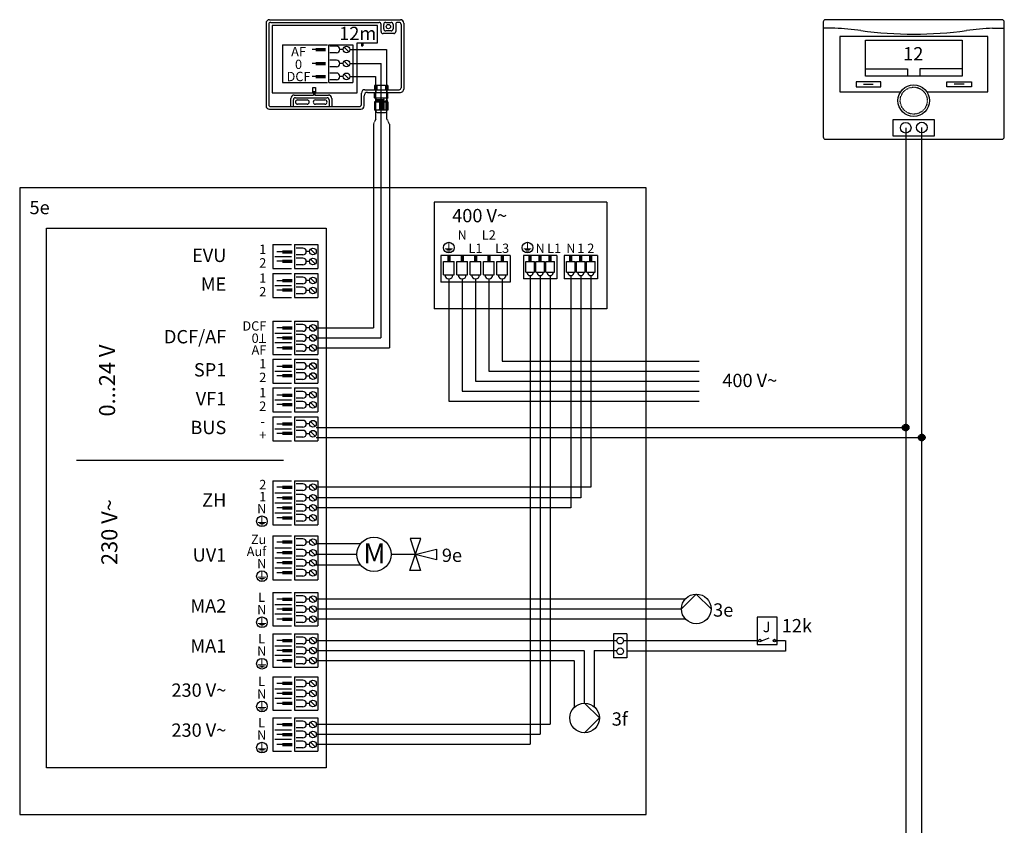
# Model space of a CAD drawing. Units: millimetres. Extents: x -152 to 10382, y -91 to 17004.
# Drawn here: x 742 to 1480, y 3553 to 4157 of the extents above; entities that cross this region are included whole.
import ezdxf
from ezdxf.enums import TextEntityAlignment as Align

# ---------------------------------------------------------------- set-up
doc = ezdxf.new("R2010")
doc.units = ezdxf.units.MM
doc.linetypes.add('DASHED', pattern=[0.75, 0.5, -0.25])
doc.linetypes.add('DASHED2', pattern=[0.375, 0.25, -0.125])
for name, color, linetype in [('VG_0_General', 7, 'Continuous'), ('VG_0_TEXT', 7, 'Continuous'), ('VG_H_TEXT', 7, 'Continuous'), ('VG_HEAT', 7, 'Continuous'), ('VG_MCT_LINE 230V 400V', 241, 'Continuous'), ('VG_MCT_LINE_eBUS', 8, 'DASHED'), ('VG_MCT_LINE_ELV', 7, 'DASHED'), ('VG_MCT_TEXT', 7, 'Continuous')]:
    doc.layers.add(name, color=color, linetype=linetype)
doc.styles.add('CP_ATTR', font='ROMANS.SHX')
doc.styles.get("Standard").update_dxf_attribs({"font": 'arial.ttf'})

msp = doc.modelspace()

# ---------------------------------------------------------------- hatches: boundary and pattern name
at = {"layer": 'VG_0_General'}
for points in [[(963.68, 4133.43), (971.18, 4133.43), (971.18, 4135.93), (963.68, 4135.93)], [(963.68, 4122.93), (971.18, 4122.93), (971.18, 4125.43), (963.68, 4125.43)], [(963.68, 4113.25), (971.18, 4113.25), (971.18, 4115.75), (963.68, 4115.75)], [(938.68, 3981.67), (946.18, 3981.67), (946.18, 3984.17), (938.68, 3984.17)], [(938.7, 3974.68), (946.2, 3974.68), (946.2, 3977.18), (938.7, 3977.18)], [(1062.37, 3980.16), (1062.37, 3975.66), (1064.87, 3975.66), (1064.87, 3980.16)], [(1072.37, 3980.16), (1072.37, 3975.66), (1074.87, 3975.66), (1074.87, 3980.16)], [(1082.37, 3980.16), (1082.37, 3975.66), (1084.87, 3975.66), (1084.87, 3980.16)], [(1092.37, 3980.16), (1092.37, 3975.66), (1094.87, 3975.66), (1094.87, 3980.16)], [(1102.37, 3980.16), (1102.37, 3975.66), (1104.87, 3975.66), (1104.87, 3980.16)], [(1123.37, 3980.16), (1123.37, 3975.66), (1125.87, 3975.66), (1125.87, 3980.16)], [(1130.87, 3980.16), (1130.87, 3975.66), (1133.37, 3975.66), (1133.37, 3980.16)], [(1138.37, 3980.16), (1138.37, 3975.66), (1140.87, 3975.66), (1140.87, 3980.16)], [(1153.87, 3980.16), (1153.87, 3975.66), (1156.37, 3975.66), (1156.37, 3980.16)], [(1161.37, 3980.16), (1161.37, 3975.66), (1163.87, 3975.66), (1163.87, 3980.16)], [(1168.87, 3980.16), (1168.87, 3975.66), (1171.37, 3975.66), (1171.37, 3980.16)], [(938.68, 3960.05), (946.18, 3960.05), (946.18, 3962.55), (938.68, 3962.55)], [(938.7, 3953.05), (946.2, 3953.05), (946.2, 3955.55), (938.7, 3955.55)], [(938.68, 3924.62), (946.18, 3924.62), (946.18, 3927.12), (938.68, 3927.12)], [(938.68, 3917.12), (946.18, 3917.12), (946.18, 3919.62), (938.68, 3919.62)], [(938.7, 3909.63), (946.2, 3909.63), (946.2, 3912.13), (938.7, 3912.13)], [(938.68, 3895.78), (946.18, 3895.78), (946.18, 3898.28), (938.68, 3898.28)], [(938.7, 3888.79), (946.2, 3888.79), (946.2, 3891.29), (938.7, 3891.29)], [(938.68, 3874.15), (946.18, 3874.15), (946.18, 3876.65), (938.68, 3876.65)], [(938.7, 3867.16), (946.2, 3867.16), (946.2, 3869.66), (938.7, 3869.66)], [(938.68, 3852.53), (946.18, 3852.53), (946.18, 3855.03), (938.68, 3855.03)], [(938.7, 3845.53), (946.2, 3845.53), (946.2, 3848.03), (938.7, 3848.03)], [(938.7, 3805.13), (946.2, 3805.13), (946.2, 3807.63), (938.7, 3807.63)], [(938.7, 3797.13), (946.2, 3797.13), (946.2, 3799.63), (938.7, 3799.63)], [(938.7, 3789.63), (946.2, 3789.63), (946.2, 3792.13), (938.7, 3792.13)], [(938.7, 3782.14), (946.2, 3782.14), (946.2, 3784.64), (938.7, 3784.64)], [(938.7, 3763.95), (946.2, 3763.95), (946.2, 3766.45), (938.7, 3766.45)], [(938.7, 3755.95), (946.2, 3755.95), (946.2, 3758.45), (938.7, 3758.45)], [(938.7, 3748.45), (946.2, 3748.45), (946.2, 3750.95), (938.7, 3750.95)], [(938.7, 3740.95), (946.2, 3740.95), (946.2, 3743.45), (938.7, 3743.45)], [(938.68, 3721.12), (946.18, 3721.12), (946.18, 3723.62), (938.68, 3723.62)], [(938.68, 3713.62), (946.18, 3713.62), (946.18, 3716.12), (938.68, 3716.12)], [(938.7, 3706.13), (946.2, 3706.13), (946.2, 3708.63), (938.7, 3708.63)], [(938.68, 3690.04), (946.18, 3690.04), (946.18, 3692.54), (938.68, 3692.54)], [(938.68, 3682.54), (946.18, 3682.54), (946.18, 3685.04), (938.68, 3685.04)], [(938.7, 3675.05), (946.2, 3675.05), (946.2, 3677.55), (938.7, 3677.55)], [(938.68, 3657.9), (946.18, 3657.9), (946.18, 3660.4), (938.68, 3660.4)], [(938.68, 3650.4), (946.18, 3650.4), (946.18, 3652.9), (938.68, 3652.9)], [(938.7, 3642.91), (946.2, 3642.91), (946.2, 3645.41), (938.7, 3645.41)], [(938.68, 3627.06), (946.18, 3627.06), (946.18, 3629.56), (938.68, 3629.56)], [(938.68, 3619.56), (946.18, 3619.56), (946.18, 3622.06), (938.68, 3622.06)], [(938.7, 3612.07), (946.2, 3612.07), (946.2, 3614.57), (938.7, 3614.57)]]:
    msp.add_hatch(color=256, dxfattribs=at).paths.add_polyline_path(points)
at = {"layer": 'VG_MCT_LINE_eBUS'}
for points in [[(1403.83, 3851.15, 1), (1408.79, 3851.15, 1)], [(1415.89, 3843.65, 1), (1420.84, 3843.65, 1)]]:
    msp.add_hatch(color=256, dxfattribs=at).paths.add_polyline_path(points)

# ---------------------------------------------------------------- linework, layer by layer
at = {"layer": 'VG_0_General'}
for p, q in [((926.48, 4154.66), (926.48, 4092.48)), ((928.48, 4153.66), (928.48, 4093.48)), ((928.98, 4157.16), (1027.24, 4157.16)), ((929.98, 4155.16), (1011.28, 4155.16)), ((931.21, 4152.79), (931.21, 4102.21)), ((1010.15, 4152.79), (931.21, 4152.79)), ((1010.15, 4139.79), (1010.15, 4152.79)), ((1012.78, 4148.26), (1012.78, 4153.66)), ((1014.78, 4150.26), (1014.78, 4153.66)), ((1016.28, 4155.16), (1020.28, 4155.16)), ((1021.78, 4153.66), (1021.78, 4150.26)), ((1023.78, 4153.66), (1023.78, 4148.26)), ((1025.28, 4155.16), (1025.28, 4155.16)), ((1026.24, 4155.16), (1025.28, 4155.16)), ((1027.74, 4153.66), (1027.74, 4106.16)), ((1029.74, 4154.66), (1029.74, 4105.16)), ((1344.42, 4155.49), (1344.42, 4069.2)), ((1478.61, 4157.17), (1346.11, 4157.17)), ((1480.3, 4069.2), (1480.3, 4155.49)), ((1022.28, 4146.76), (1014.28, 4146.76)), ((1020.28, 4148.76), (1016.28, 4148.76)), ((1353.19, 4150.86), (1344.42, 4150.86)), ((1356.9, 4144.52), (1356.9, 4102.92)), ((1467.82, 4144.52), (1356.9, 4144.52)), ((1467.82, 4102.92), (1467.82, 4144.52)), ((1471.53, 4150.86), (1480.3, 4150.86)), ((938.75, 4138.39), (972.7, 4138.39)), ((938.75, 4138.39), (938.75, 4110.02)), ((973.7, 4110.02), (973.7, 4138.39)), ((973.7, 4138.39), (991.7, 4138.39)), ((979.28, 4137.29), (974.28, 4137.29)), ((979.28, 4137.29), (974.28, 4137.29)), ((985.02, 4136.56), (988.55, 4133.03)), ((991.7, 4138.39), (991.7, 4110.02)), ((994.84, 4102.21), (994.84, 4139.79)), ((994.84, 4139.79), (1010.15, 4139.79)), ((998.01, 4139.79), (998.01, 4137.48)), ((998.01, 4137.48), (999.01, 4137.48)), ((999.01, 4139.79), (999.01, 4137.48)), ((1376.09, 4141.74), (1448.63, 4141.74)), ((1376.09, 4114.73), (1376.09, 4141.74)), ((1448.63, 4141.74), (1448.63, 4114.73)), ((963.64, 4134.79), (961.14, 4134.79)), ((979.28, 4132.29), (974.28, 4132.29)), ((984.28, 4134.79), (981.78, 4134.79)), ((963.64, 4124.29), (961.14, 4124.29)), ((979.28, 4126.79), (974.28, 4126.79)), ((979.28, 4121.79), (974.28, 4121.79)), ((984.28, 4124.29), (981.78, 4124.29)), ((985.02, 4126.06), (988.55, 4122.52)), ((963.64, 4114.62), (961.14, 4114.62)), ((979.28, 4117.12), (974.28, 4117.12)), ((984.28, 4114.62), (981.78, 4114.62)), ((985.02, 4116.38), (988.55, 4112.85)), ((1376.09, 4120.28), (1407.74, 4120.28)), ((1448.63, 4114.73), (1376.09, 4114.73)), ((1407.74, 4120.28), (1407.74, 4114.73)), ((1416.98, 4120.28), (1416.98, 4114.73)), ((1448.63, 4120.28), (1416.98, 4120.28)), ((938.75, 4110.02), (972.7, 4110.02)), ((973.7, 4110.02), (991.7, 4110.02)), ((979.28, 4112.12), (974.28, 4112.12)), ((1009.52, 4107.81), (1007.82, 4107.81)), ((1007.82, 4107.81), (1007.82, 4104.66)), ((1009.71, 4107.62), (1009.52, 4107.81)), ((1009.71, 4107.62), (1009.91, 4107.81)), ((1009.71, 4107.62), (1009.71, 4104.66)), ((1015.86, 4107.81), (1009.91, 4107.81)), ((1016.05, 4107.62), (1015.86, 4107.81)), ((1016.05, 4107.62), (1016.25, 4107.81)), ((1016.05, 4107.62), (1016.05, 4104.66)), ((1017.95, 4107.81), (1016.25, 4107.81)), ((1017.95, 4107.81), (1017.95, 4104.66)), ((1369.08, 4110.55), (1369.08, 4106.85)), ((1387.57, 4110.55), (1369.08, 4110.55)), ((1369.08, 4106.85), (1387.57, 4106.85)), ((1374.63, 4108.7), (1382.02, 4108.7)), ((1387.57, 4106.85), (1387.57, 4110.55)), ((1437.15, 4110.55), (1455.63, 4110.55)), ((1437.15, 4106.85), (1437.15, 4110.55)), ((1455.63, 4106.85), (1437.15, 4106.85)), ((1450.09, 4108.7), (1442.69, 4108.7)), ((1455.63, 4110.55), (1455.63, 4106.85)), ((931.21, 4102.21), (961.64, 4102.21)), ((947.54, 4100.64), (962.14, 4100.64)), ((961.64, 4102.21), (961.64, 4106.21)), ((961.64, 4106.21), (963.64, 4106.21)), ((963.14, 4102.95), (962.14, 4102.95)), ((962.14, 4102.95), (962.14, 4100.64)), ((963.14, 4102.95), (963.14, 4100.64)), ((963.14, 4100.64), (973.23, 4100.64)), ((963.64, 4106.21), (963.64, 4102.21)), ((963.64, 4102.21), (994.84, 4102.21)), ((998.03, 4093.48), (998.03, 4102.16)), ((1000.03, 4092.48), (1000.03, 4100.16)), ((1000.53, 4104.66), (1026.24, 4104.66)), ((1002.53, 4102.66), (1027.24, 4102.66)), ((1007.82, 4098.58), (1007.82, 4102.66)), ((1008.83, 4104.66), (1008.83, 4102.66)), ((1012.88, 4098.58), (1012.88, 4102.66)), ((1017.11, 4104.66), (1017.11, 4102.66)), ((1017.95, 4098.58), (1017.95, 4102.66)), ((1356.9, 4102.92), (1402.48, 4102.92)), ((1422.24, 4102.92), (1467.82, 4102.92)), ((929.98, 4091.98), (996.53, 4091.98)), ((945.04, 4091.98), (945.04, 4098.14)), ((947.04, 4091.98), (947.04, 4097.14)), ((948.54, 4098.64), (972.23, 4098.64)), ((950.16, 4096.93), (957.26, 4096.93)), ((957.26, 4093.68), (950.16, 4093.68)), ((963.51, 4096.93), (970.6, 4096.93)), ((970.6, 4093.68), (963.51, 4093.68)), ((973.73, 4097.14), (973.73, 4091.98)), ((975.73, 4098.14), (975.73, 4091.98)), ((1007.82, 4098.58), (1008.01, 4098.4)), ((1008.83, 4095.43), (1007.82, 4095.43)), ((1007.82, 4095.43), (1007.82, 4089.36)), ((1012.69, 4098.4), (1008.01, 4098.4)), ((1012.69, 4098.4), (1008.01, 4098.4)), ((1008.64, 4097.32), (1014.59, 4097.49)), ((1008.64, 4096.25), (1017.3, 4096.49)), ((1008.65, 4096.89), (1014.57, 4097.05)), ((1008.65, 4095.82), (1017.28, 4096.06)), ((1008.83, 4098.4), (1008.83, 4097.33)), ((1008.83, 4096.9), (1008.83, 4096.26)), ((1008.83, 4095.83), (1008.83, 4095.43)), ((1008.83, 4095.43), (1017.11, 4095.43)), ((1011.69, 4095.43), (1011.69, 4089.81)), ((1012.66, 4089.55), (1012.66, 4095.43)), ((1012.88, 4098.58), (1012.69, 4098.4)), ((1012.88, 4098.58), (1013.08, 4098.4)), ((1017.76, 4098.4), (1013.08, 4098.4)), ((1015.86, 4098.4), (1013.08, 4098.4)), ((1013.63, 4089.51), (1013.63, 4095.43)), ((1015.08, 4097.18), (1014.57, 4097.05)), ((1015.08, 4097.35), (1014.59, 4097.49)), ((1014.6, 4089.55), (1014.6, 4095.43)), ((1015.57, 4095.43), (1015.57, 4089.81)), ((1017.11, 4098.4), (1017.11, 4096.49)), ((1017.11, 4096.06), (1017.11, 4095.43)), ((1017.11, 4095.43), (1017.95, 4095.43)), ((1017.95, 4098.58), (1017.76, 4098.4)), ((1017.95, 4095.43), (1017.95, 4089.36)), ((928.98, 4089.98), (997.53, 4089.98)), ((1011.69, 4089.36), (1007.82, 4089.36)), ((1008.83, 4089.36), (1008.83, 4088.53)), ((1009.83, 4087.53), (1016.11, 4087.53)), ((1015.57, 4089.36), (1011.69, 4089.36)), ((1017.95, 4089.36), (1015.57, 4089.36)), ((1017.11, 4088.53), (1017.11, 4089.36)), ((1428.05, 4082.1), (1396.66, 4082.1)), ((1396.66, 4082.1), (1396.66, 4070.1)), ((1428.05, 4070.1), (1428.05, 4082.1)), ((1396.66, 4070.1), (1428.05, 4070.1)), ((1346.11, 4067.51), (1478.61, 4067.51)), ((1052.62, 4020.16), (1052.62, 3940.16)), ((1182.09, 4020.16), (1052.62, 4020.16)), ((1182.09, 4020.16), (1182.09, 3940.16)), ((761.7, 4000.7), (971.7, 4000.7)), ((761.7, 3595.87), (761.7, 4000.7)), ((971.7, 4000.7), (971.7, 3595.87)), ((931.7, 3988.44), (931.7, 3970.44)), ((931.7, 3988.44), (945.7, 3988.44)), ((938.7, 3982.94), (934.7, 3982.94)), ((947.95, 3988.44), (947.95, 3970.44)), ((947.95, 3988.44), (965.45, 3988.44)), ((954.2, 3985.68), (949.2, 3985.68)), ((959.2, 3983.18), (956.7, 3983.18)), ((959.93, 3984.95), (963.46, 3981.42)), ((965.45, 3988.44), (965.45, 3970.44)), ((933, 3979.43), (945.7, 3979.43)), ((938.7, 3975.94), (934.7, 3975.94)), ((954.2, 3980.68), (949.2, 3980.68)), ((954.2, 3978.18), (949.2, 3978.18)), ((959.2, 3975.68), (956.7, 3975.68)), ((959.93, 3977.45), (963.46, 3973.92)), ((1109.62, 3980.16), (1057.62, 3980.16)), ((1057.62, 3980.16), (1057.62, 3960.16)), ((1059.62, 3965.66), (1059.62, 3975.66)), ((1059.62, 3975.66), (1067.62, 3975.66)), ((1067.62, 3965.66), (1067.62, 3975.66)), ((1069.62, 3965.66), (1069.62, 3975.66)), ((1069.62, 3975.66), (1077.62, 3975.66)), ((1077.62, 3965.66), (1077.62, 3975.66)), ((1079.62, 3965.66), (1079.62, 3975.66)), ((1079.62, 3975.66), (1087.62, 3975.66)), ((1087.62, 3965.66), (1087.62, 3975.66)), ((1089.62, 3965.66), (1089.62, 3975.66)), ((1089.62, 3975.66), (1097.62, 3975.66)), ((1097.62, 3965.66), (1097.62, 3975.66)), ((1099.62, 3965.66), (1099.62, 3975.66)), ((1099.62, 3975.66), (1107.62, 3975.66)), ((1107.62, 3965.66), (1107.62, 3975.66)), ((1109.62, 3980.16), (1109.62, 3960.16)), ((1144.62, 3980.16), (1119.62, 3980.16)), ((1119.62, 3980.16), (1119.62, 3962.66)), ((1121.37, 3967.66), (1121.37, 3975.66)), ((1121.37, 3975.66), (1127.87, 3975.66)), ((1127.87, 3967.66), (1127.87, 3975.66)), ((1128.87, 3967.66), (1128.87, 3975.66)), ((1128.87, 3975.66), (1135.37, 3975.66)), ((1135.37, 3967.66), (1135.37, 3975.66)), ((1136.37, 3967.66), (1136.37, 3975.66)), ((1136.37, 3975.66), (1142.87, 3975.66)), ((1142.87, 3967.66), (1142.87, 3975.66)), ((1144.62, 3980.16), (1144.62, 3962.66)), ((1175.12, 3980.16), (1150.12, 3980.16)), ((1150.12, 3980.16), (1150.12, 3962.66)), ((1151.87, 3967.66), (1151.87, 3975.66)), ((1151.87, 3975.66), (1158.37, 3975.66)), ((1158.37, 3967.66), (1158.37, 3975.66)), ((1159.37, 3967.66), (1159.37, 3975.66)), ((1159.37, 3975.66), (1165.87, 3975.66)), ((1165.87, 3967.66), (1165.87, 3975.66)), ((1166.87, 3967.66), (1166.87, 3975.66)), ((1166.87, 3975.66), (1173.37, 3975.66)), ((1173.37, 3967.66), (1173.37, 3975.66)), ((1175.12, 3980.16), (1175.12, 3962.66)), ((931.7, 3970.44), (945.7, 3970.44)), ((931.7, 3966.81), (931.7, 3948.81)), ((931.7, 3966.81), (945.7, 3966.81)), ((947.95, 3970.44), (965.45, 3970.44)), ((947.95, 3966.81), (947.95, 3948.81)), ((947.95, 3966.81), (965.45, 3966.81)), ((954.2, 3973.18), (949.2, 3973.18)), ((965.45, 3966.81), (965.45, 3948.81)), ((1121.37, 3967.66), (1127.87, 3967.66)), ((1128.87, 3967.66), (1135.37, 3967.66)), ((1136.37, 3967.66), (1142.87, 3967.66)), ((1151.87, 3967.66), (1158.37, 3967.66)), ((1159.37, 3967.66), (1165.87, 3967.66)), ((1166.87, 3967.66), (1173.37, 3967.66)), ((938.7, 3961.31), (934.7, 3961.31)), ((954.2, 3964.05), (949.2, 3964.05)), ((954.2, 3959.05), (949.2, 3959.05)), ((959.2, 3961.55), (956.7, 3961.55)), ((959.93, 3963.32), (963.46, 3959.79)), ((1109.62, 3960.16), (1057.62, 3960.16)), ((1059.62, 3965.66), (1067.62, 3965.66)), ((1069.62, 3965.66), (1077.62, 3965.66)), ((1079.62, 3965.66), (1087.62, 3965.66)), ((1089.62, 3965.66), (1097.62, 3965.66)), ((1099.62, 3965.66), (1107.62, 3965.66)), ((1144.62, 3962.66), (1119.62, 3962.66)), ((1175.12, 3962.66), (1150.12, 3962.66)), ((933, 3957.8), (945.7, 3957.8)), ((938.7, 3954.31), (934.7, 3954.31)), ((954.2, 3956.55), (949.2, 3956.55)), ((954.2, 3951.55), (949.2, 3951.55)), ((959.2, 3954.05), (956.7, 3954.05)), ((959.93, 3955.82), (963.46, 3952.29)), ((931.7, 3948.81), (945.7, 3948.81)), ((947.95, 3948.81), (965.45, 3948.81)), ((1182.09, 3940.16), (1052.62, 3940.16)), ((931.7, 3930.89), (931.7, 3905.88)), ((931.7, 3930.89), (945.7, 3930.89)), ((947.95, 3930.89), (947.95, 3905.88)), ((947.95, 3930.89), (965.45, 3930.89)), ((965.45, 3930.89), (965.45, 3905.88)), ((938.7, 3925.89), (934.7, 3925.89)), ((954.2, 3928.39), (949.2, 3928.39)), ((954.2, 3923.39), (949.2, 3923.39)), ((959.2, 3925.89), (956.7, 3925.89)), ((959.93, 3927.66), (963.46, 3924.12)), ((933, 3921.89), (945.7, 3921.89)), ((933, 3914.88), (945.7, 3914.88)), ((938.7, 3918.38), (934.7, 3918.38)), ((954.2, 3920.89), (949.2, 3920.89)), ((954.2, 3915.89), (949.2, 3915.89)), ((959.2, 3918.39), (956.7, 3918.39)), ((959.93, 3920.16), (963.46, 3916.62)), ((938.7, 3910.89), (934.7, 3910.89)), ((954.2, 3913.39), (949.2, 3913.39)), ((954.2, 3908.39), (949.2, 3908.39)), ((959.2, 3910.89), (956.7, 3910.89)), ((959.93, 3912.66), (963.46, 3909.12)), ((931.7, 3905.88), (945.7, 3905.88)), ((931.7, 3902.55), (931.7, 3884.55)), ((931.7, 3902.55), (945.7, 3902.55)), ((947.95, 3905.88), (965.45, 3905.88)), ((947.95, 3902.55), (947.95, 3884.55)), ((947.95, 3902.55), (965.45, 3902.55)), ((965.45, 3902.55), (965.45, 3884.55)), ((933, 3893.54), (945.7, 3893.54)), ((938.7, 3897.05), (934.7, 3897.05)), ((954.2, 3899.79), (949.2, 3899.79)), ((954.2, 3894.79), (949.2, 3894.79)), ((959.2, 3897.29), (956.7, 3897.29)), ((959.93, 3899.06), (963.46, 3895.52)), ((938.7, 3890.05), (934.7, 3890.05)), ((954.2, 3892.29), (949.2, 3892.29)), ((954.2, 3887.29), (949.2, 3887.29)), ((959.2, 3889.79), (956.7, 3889.79)), ((959.93, 3891.56), (963.46, 3888.02)), ((931.7, 3884.55), (945.7, 3884.55)), ((931.7, 3880.92), (931.7, 3862.92)), ((931.7, 3880.92), (945.7, 3880.92)), ((947.95, 3884.55), (965.45, 3884.55)), ((947.95, 3880.92), (947.95, 3862.92)), ((947.95, 3880.92), (965.45, 3880.92)), ((954.2, 3878.16), (949.2, 3878.16)), ((965.45, 3880.92), (965.45, 3862.92)), ((933, 3871.91), (945.7, 3871.91)), ((938.7, 3875.42), (934.7, 3875.42)), ((954.2, 3873.16), (949.2, 3873.16)), ((954.2, 3870.66), (949.2, 3870.66)), ((959.2, 3875.66), (956.7, 3875.66)), ((959.93, 3877.43), (963.46, 3873.9)), ((931.7, 3862.92), (945.7, 3862.92)), ((938.7, 3868.42), (934.7, 3868.42)), ((947.95, 3862.92), (965.45, 3862.92)), ((954.2, 3865.66), (949.2, 3865.66)), ((959.2, 3868.16), (956.7, 3868.16)), ((959.93, 3869.93), (963.46, 3866.4)), ((931.7, 3859.29), (931.7, 3841.29)), ((931.7, 3859.29), (945.7, 3859.29)), ((947.95, 3859.29), (947.95, 3841.29)), ((947.95, 3859.29), (965.45, 3859.29)), ((954.2, 3856.54), (949.2, 3856.54)), ((959.93, 3855.8), (963.46, 3852.27)), ((965.45, 3859.29), (965.45, 3841.29)), ((933, 3850.29), (945.7, 3850.29)), ((938.7, 3853.79), (934.7, 3853.79)), ((954.2, 3851.54), (949.2, 3851.54)), ((954.2, 3849.04), (949.2, 3849.04)), ((959.2, 3854.04), (956.7, 3854.04)), ((959.93, 3848.3), (963.46, 3844.77)), ((931.7, 3841.29), (945.7, 3841.29)), ((938.7, 3846.79), (934.7, 3846.79)), ((947.95, 3841.29), (965.45, 3841.29)), ((954.2, 3844.04), (949.2, 3844.04)), ((959.2, 3846.54), (956.7, 3846.54)), ((784.28, 3826.6), (939.68, 3826.6)), ((931.7, 3811.14), (931.7, 3778.14)), ((931.7, 3811.14), (945.7, 3811.14)), ((938.7, 3806.39), (934.7, 3806.39)), ((947.95, 3811.14), (947.95, 3778.14)), ((947.95, 3811.14), (965.45, 3811.14)), ((954.2, 3808.89), (949.2, 3808.89)), ((954.2, 3803.89), (949.2, 3803.89)), ((959.2, 3806.39), (956.7, 3806.39)), ((959.93, 3808.16), (963.46, 3804.62)), ((965.45, 3811.14), (965.45, 3778.14)), ((933, 3802.14), (945.7, 3802.14)), ((938.7, 3798.39), (934.7, 3798.39)), ((954.2, 3800.89), (949.2, 3800.89)), ((959.2, 3798.39), (956.7, 3798.39)), ((959.93, 3800.16), (963.46, 3796.62)), ((933, 3794.64), (945.7, 3794.64)), ((938.7, 3790.89), (934.7, 3790.89)), ((954.2, 3795.89), (949.2, 3795.89)), ((954.2, 3793.39), (949.2, 3793.39)), ((959.2, 3790.89), (956.7, 3790.89)), ((959.93, 3792.66), (963.46, 3789.12)), ((933, 3787.14), (945.7, 3787.14)), ((938.7, 3783.39), (934.7, 3783.39)), ((954.2, 3788.39), (949.2, 3788.39)), ((954.2, 3785.89), (949.2, 3785.89)), ((959.2, 3783.39), (956.7, 3783.39)), ((959.93, 3785.16), (963.46, 3781.62)), ((931.7, 3778.14), (945.7, 3778.14)), ((947.95, 3778.14), (965.45, 3778.14)), ((954.2, 3780.89), (949.2, 3780.89)), ((931.7, 3769.95), (931.7, 3736.95)), ((931.7, 3769.95), (945.7, 3769.95)), ((947.95, 3769.95), (947.95, 3736.95)), ((947.95, 3769.95), (965.45, 3769.95)), ((954.2, 3767.7), (949.2, 3767.7)), ((959.93, 3766.97), (963.46, 3763.43)), ((965.45, 3769.95), (965.45, 3736.95)), ((1034.42, 3743.99), (1042.49, 3767.97)), ((1034.49, 3767.99), (1042.42, 3743.97)), ((1042.49, 3767.97), (1034.49, 3767.99)), ((933, 3760.95), (945.7, 3760.95)), ((938.7, 3765.2), (934.7, 3765.2)), ((954.2, 3762.7), (949.2, 3762.7)), ((954.2, 3759.7), (949.2, 3759.7)), ((959.2, 3765.2), (956.7, 3765.2)), ((1038.46, 3755.98), (1054.47, 3759.93)), ((1054.47, 3759.93), (1054.45, 3751.93)), ((933, 3753.45), (945.7, 3753.45)), ((938.7, 3757.2), (934.7, 3757.2)), ((954.2, 3754.7), (949.2, 3754.7)), ((954.2, 3752.2), (949.2, 3752.2)), ((959.2, 3757.2), (956.7, 3757.2)), ((959.93, 3758.97), (963.46, 3755.43)), ((1038.46, 3755.98), (1020.44, 3755.98)), ((1054.45, 3751.93), (1038.46, 3755.98)), ((933, 3745.95), (945.7, 3745.95)), ((938.7, 3749.7), (934.7, 3749.7)), ((954.2, 3747.2), (949.2, 3747.2)), ((959.2, 3749.7), (956.7, 3749.7)), ((959.93, 3751.47), (963.46, 3747.93)), ((938.7, 3742.2), (934.7, 3742.2)), ((954.2, 3744.7), (949.2, 3744.7)), ((954.2, 3739.7), (949.2, 3739.7)), ((959.2, 3742.2), (956.7, 3742.2)), ((959.93, 3743.97), (963.46, 3740.43)), ((1042.42, 3743.97), (1034.42, 3743.99)), ((931.7, 3736.95), (945.7, 3736.95)), ((947.95, 3736.95), (965.45, 3736.95)), ((931.7, 3727.39), (931.7, 3702.38)), ((931.7, 3727.39), (945.7, 3727.39)), ((947.95, 3727.39), (947.95, 3702.38)), ((947.95, 3727.39), (965.45, 3727.39)), ((954.2, 3724.89), (949.2, 3724.89)), ((959.93, 3724.15), (963.46, 3720.62)), ((965.45, 3727.39), (965.45, 3702.38)), ((933, 3718.39), (945.7, 3718.39)), ((938.7, 3722.39), (934.7, 3722.39)), ((954.2, 3719.89), (949.2, 3719.89)), ((954.2, 3717.39), (949.2, 3717.39)), ((959.2, 3722.39), (956.7, 3722.39)), ((959.93, 3716.65), (963.46, 3713.12)), ((933, 3711.38), (945.7, 3711.38)), ((938.7, 3714.88), (934.7, 3714.88)), ((954.2, 3712.39), (949.2, 3712.39)), ((954.2, 3709.89), (949.2, 3709.89)), ((959.2, 3714.89), (956.7, 3714.89)), ((959.93, 3709.15), (963.46, 3705.62)), ((1294.91, 3708.91), (1294.89, 3688.27)), ((1309.91, 3708.91), (1294.91, 3708.91)), ((1309.89, 3688.27), (1309.91, 3708.91)), ((931.7, 3702.38), (945.7, 3702.38)), ((938.7, 3707.39), (934.7, 3707.39)), ((947.95, 3702.38), (965.45, 3702.38)), ((954.2, 3704.89), (949.2, 3704.89)), ((959.2, 3707.39), (956.7, 3707.39)), ((931.7, 3696.3), (931.7, 3671.3)), ((931.7, 3696.3), (945.7, 3696.3)), ((947.95, 3696.3), (947.95, 3671.3)), ((947.95, 3696.3), (965.45, 3696.3)), ((954.2, 3693.8), (949.2, 3693.8)), ((959.93, 3693.07), (963.46, 3689.54)), ((965.45, 3696.3), (965.45, 3671.3)), ((1187.12, 3696.27), (1187.12, 3678.27)), ((1197.12, 3696.27), (1187.12, 3696.27)), ((1197.12, 3696.27), (1197.12, 3678.27)), ((1298.89, 3691.27), (1303.89, 3693.27)), ((933, 3687.3), (945.7, 3687.3)), ((938.7, 3691.3), (934.7, 3691.3)), ((954.2, 3688.8), (949.2, 3688.8)), ((954.2, 3686.3), (949.2, 3686.3)), ((959.2, 3691.3), (956.7, 3691.3)), ((1294.89, 3688.27), (1309.89, 3688.27)), ((1297.89, 3691.27), (1298.89, 3691.27)), ((933, 3680.3), (945.7, 3680.3)), ((938.7, 3683.8), (934.7, 3683.8)), ((954.2, 3681.3), (949.2, 3681.3)), ((954.2, 3678.8), (949.2, 3678.8)), ((959.2, 3683.8), (956.7, 3683.8)), ((959.93, 3685.57), (963.46, 3682.04)), ((1197.12, 3678.27), (1187.12, 3678.27)), ((931.7, 3671.3), (945.7, 3671.3)), ((938.7, 3676.3), (934.7, 3676.3)), ((947.95, 3671.3), (965.45, 3671.3)), ((954.2, 3673.8), (949.2, 3673.8)), ((959.2, 3676.3), (956.7, 3676.3)), ((959.93, 3678.07), (963.46, 3674.54)), ((931.7, 3664.17), (931.7, 3639.16)), ((931.7, 3664.17), (945.7, 3664.17)), ((947.95, 3664.17), (947.95, 3639.16)), ((947.95, 3664.17), (965.45, 3664.17)), ((965.45, 3664.17), (965.45, 3639.16)), ((938.7, 3659.17), (934.7, 3659.17)), ((954.2, 3661.67), (949.2, 3661.67)), ((954.2, 3656.67), (949.2, 3656.67)), ((959.2, 3659.17), (956.7, 3659.17)), ((959.93, 3660.93), (963.46, 3657.4)), ((933, 3655.17), (945.7, 3655.17)), ((938.7, 3651.66), (934.7, 3651.66)), ((954.2, 3654.17), (949.2, 3654.17)), ((954.2, 3649.17), (949.2, 3649.17)), ((959.2, 3651.67), (956.7, 3651.67)), ((959.93, 3653.43), (963.46, 3649.9)), ((933, 3648.16), (945.7, 3648.16)), ((938.7, 3644.17), (934.7, 3644.17)), ((954.2, 3646.67), (949.2, 3646.67)), ((954.2, 3641.67), (949.2, 3641.67)), ((959.2, 3644.17), (956.7, 3644.17)), ((959.93, 3645.93), (963.46, 3642.4)), ((931.7, 3639.16), (945.7, 3639.16)), ((947.95, 3639.16), (965.45, 3639.16)), ((931.7, 3633.33), (931.7, 3608.32)), ((931.7, 3633.33), (945.7, 3633.33)), ((938.7, 3628.33), (934.7, 3628.33)), ((947.95, 3633.33), (947.95, 3608.32)), ((947.95, 3633.33), (965.45, 3633.33)), ((954.2, 3630.83), (949.2, 3630.83)), ((959.2, 3628.33), (956.7, 3628.33)), ((959.93, 3630.1), (963.46, 3626.56)), ((965.45, 3633.33), (965.45, 3608.32)), ((933, 3624.33), (945.7, 3624.33)), ((938.7, 3620.82), (934.7, 3620.82)), ((954.2, 3625.83), (949.2, 3625.83)), ((954.2, 3623.33), (949.2, 3623.33)), ((959.2, 3620.83), (956.7, 3620.83)), ((959.93, 3622.6), (963.46, 3619.06)), ((933, 3617.32), (945.7, 3617.32)), ((938.7, 3613.33), (934.7, 3613.33)), ((954.2, 3618.33), (949.2, 3618.33)), ((954.2, 3615.83), (949.2, 3615.83)), ((959.2, 3613.33), (956.7, 3613.33)), ((959.93, 3615.1), (963.46, 3611.56)), ((931.7, 3608.32), (945.7, 3608.32)), ((947.95, 3608.32), (965.45, 3608.32)), ((954.2, 3610.83), (949.2, 3610.83)), ((971.7, 3595.87), (761.7, 3595.87))]:
    msp.add_line(p, q, dxfattribs=at)
at = {"layer": 'VG_0_General', "color": 0, "linetype": 'Continuous'}
for p, q in [((1238.14, 3715.08), (1249.23, 3726.17)), ((1249.23, 3726.17), (1260.32, 3715.08))]:
    msp.add_line(p, q, dxfattribs=at)
msp.add_lwpolyline([(1165.45, 3644.35), (1176.53, 3633.26), (1165.45, 3622.18)], dxfattribs=at)
at = {"layer": 'VG_0_General'}
for centre, radius in [((1018.28, 4151.96), 1.62), ((986.78, 4134.79), 2.5), ((986.78, 4124.29), 2.5), ((986.78, 4114.62), 2.5), ((1412.36, 4096.45), 11.81), ((1406.31, 4076.1), 4), ((1418.41, 4076.31), 4), ((961.7, 3983.18), 2.5), ((961.7, 3975.68), 2.5), ((961.7, 3961.55), 2.5), ((961.7, 3954.05), 2.5), ((961.7, 3925.89), 2.5), ((961.7, 3918.39), 2.5), ((961.7, 3910.89), 2.5), ((961.7, 3897.29), 2.5), ((961.7, 3889.79), 2.5), ((961.7, 3875.66), 2.5), ((961.7, 3868.16), 2.5), ((961.7, 3854.04), 2.5), ((961.7, 3846.54), 2.5), ((961.7, 3806.39), 2.5), ((961.7, 3798.39), 2.5), ((961.7, 3790.89), 2.5), ((961.7, 3783.39), 2.5), ((961.7, 3765.2), 2.5), ((1007.44, 3756.01), 12.8), ((961.7, 3757.2), 2.5), ((961.7, 3749.7), 2.5), ((961.7, 3742.2), 2.5), ((961.7, 3722.39), 2.5), ((961.7, 3714.89), 2.5), ((961.7, 3707.39), 2.5), ((961.7, 3691.3), 2.5), ((1192.12, 3691.27), 2.5), ((961.7, 3683.8), 2.5), ((1192.12, 3683.27), 2.5), ((1296.89, 3691.27), 1), ((1307.89, 3691.27), 1), ((961.7, 3676.3), 2.5), ((961.7, 3659.17), 2.5), ((961.7, 3651.67), 2.5), ((961.7, 3644.17), 2.5), ((961.7, 3628.33), 2.5), ((961.7, 3620.83), 2.5), ((961.7, 3613.33), 2.5)]:
    msp.add_circle(centre, radius, dxfattribs=at)
at = {"layer": 'VG_0_General', "linetype": 'DASHED2', "ltscale": 0.1}
msp.add_circle((1412.36, 4096.45), 10.12, dxfattribs=at)
at = {"layer": 'VG_0_General', "color": 0, "linetype": 'Continuous'}
for centre in [(1249.23, 3715.08), (1165.45, 3633.26)]:
    msp.add_circle(centre, 11.09, dxfattribs=at)
at = {"layer": 'VG_0_General'}
for centre, radius, start, end in [((928.98, 4154.66), 2.5, 90, 180), ((929.98, 4153.66), 1.5, 90, 180), ((1011.28, 4153.66), 1.5, 0, 90), ((1016.28, 4153.66), 1.5, 90, 180), ((1020.28, 4153.66), 1.5, 0, 90), ((1025.28, 4153.66), 1.5, 90, 180), ((1026.24, 4153.66), 1.5, 0, 90), ((1027.24, 4154.66), 2.5, 0, 90), ((1346.11, 4155.49), 1.69, 90, 180), ((1478.61, 4155.49), 1.69, 0, 90), ((1014.28, 4148.26), 1.5, 180, 270), ((1016.28, 4150.26), 1.5, 180, 270), ((1020.28, 4150.26), 1.5, 270, 0), ((1022.28, 4148.26), 1.5, 270, 0), ((1273.13, 3205.74), 948.51, 83.97122, 85.15802), ((1412.36, 4445.3), 298.93, 262.38564, 277.61436), ((1551.59, 3205.74), 948.51, 94.84198, 96.02878), ((979.28, 4134.79), 2.5, 270, 90), ((979.28, 4124.29), 2.5, 270, 90), ((979.28, 4114.62), 2.5, 270, 90), ((947.54, 4098.14), 2.5, 90, 180), ((973.23, 4098.14), 2.5, 0, 90), ((1000.53, 4102.16), 2.5, 90, 180), ((1002.53, 4100.16), 2.5, 90, 180), ((1026.24, 4106.16), 1.5, 270, 0), ((1027.24, 4105.16), 2.5, 270, 0), ((928.98, 4092.48), 2.5, 180, 270), ((929.98, 4093.48), 1.5, 180, 270), ((948.54, 4097.14), 1.5, 90, 180), ((950.16, 4095.31), 1.62, 90, 270), ((957.26, 4095.31), 1.62, 270, 90), ((963.51, 4095.31), 1.62, 90, 270), ((970.6, 4095.31), 1.62, 270, 90), ((972.23, 4097.14), 1.5, 0, 90), ((996.53, 4093.48), 1.5, 270, 0), ((997.53, 4092.48), 2.5, 270, 0), ((1015.05, 4097.27), 0.0888, 275.10033, 76.36267), ((1009.83, 4088.53), 1, 180, 270), ((1016.11, 4088.53), 1, 270, 0), ((1346.11, 4069.2), 1.69, 180, 270), ((1478.61, 4069.2), 1.69, 270, 0), ((954.2, 3983.18), 2.5, 270, 90), ((954.2, 3975.68), 2.5, 270, 90), ((1124.62, 3967.66), 2.5, 180, 0), ((1132.12, 3967.66), 2.5, 180, 0), ((1139.62, 3967.66), 2.5, 180, 0), ((1155.12, 3967.66), 2.5, 180, 0), ((1162.62, 3967.66), 2.5, 180, 0), ((1170.12, 3967.66), 2.5, 180, 0), ((954.2, 3961.55), 2.5, 270, 90), ((1063.62, 3965.66), 3, 180, 0), ((1073.62, 3965.66), 3, 180, 0), ((1083.62, 3965.66), 3, 180, 0), ((1093.62, 3965.66), 3, 180, 0), ((1103.62, 3965.66), 3, 180, 0), ((954.2, 3954.05), 2.5, 270, 90), ((954.2, 3925.89), 2.5, 270, 90), ((954.2, 3918.39), 2.5, 270, 90), ((954.2, 3910.89), 2.5, 270, 90), ((954.2, 3897.29), 2.5, 270, 90), ((954.2, 3889.79), 2.5, 270, 90), ((954.2, 3875.66), 2.5, 270, 90), ((954.2, 3868.16), 2.5, 270, 90), ((954.2, 3854.04), 2.5, 270, 90), ((954.2, 3846.54), 2.5, 270, 90), ((954.2, 3806.39), 2.5, 270, 90), ((954.2, 3798.39), 2.5, 270, 90), ((954.2, 3790.89), 2.5, 270, 90), ((954.2, 3783.39), 2.5, 270, 90), ((954.2, 3765.2), 2.5, 270, 90), ((954.2, 3757.2), 2.5, 270, 90), ((954.2, 3749.7), 2.5, 270, 90), ((954.2, 3742.2), 2.5, 270, 90), ((954.2, 3722.39), 2.5, 270, 90), ((954.2, 3714.89), 2.5, 270, 90), ((954.2, 3707.39), 2.5, 270, 90), ((954.2, 3691.3), 2.5, 270, 90), ((954.2, 3683.8), 2.5, 270, 90), ((954.2, 3676.3), 2.5, 270, 90), ((954.2, 3659.17), 2.5, 270, 90), ((954.2, 3651.67), 2.5, 270, 90), ((954.2, 3644.17), 2.5, 270, 90), ((954.2, 3628.33), 2.5, 270, 90), ((954.2, 3620.83), 2.5, 270, 90), ((954.2, 3613.33), 2.5, 270, 90)]:
    msp.add_arc(centre, radius, start, end, dxfattribs=at)
for centre, major_axis, ratio, start_param, end_param in [((1008.65, 4097.11), (0.006, -0.215), 0.532712, 3.141593, 6.283185), ((1008.65, 4096.04), (0.006, -0.215), 0.532712, 3.141593, 6.283185), ((1009.76, 4089.82), (-1.94, 0), 0.158686, 0, 3.141593), ((1013.63, 4089.81), (-1.94, 0), 0.158686, 0, 3.141593), ((1017.51, 4089.81), (-1.94, 0), 0.158686, 0, 1.799788)]:
    msp.add_ellipse(centre, major_axis=major_axis, ratio=ratio, start_param=start_param, end_param=end_param, dxfattribs=at)
at = {"layer": 'VG_0_General', "extrusion": (0, 0, -1)}
msp.add_ellipse((1017.29, 4096.28), major_axis=(-0.006, -0.215), ratio=0.532712, start_param=3.141593, end_param=6.283185, dxfattribs=at)
at = {"layer": 'VG_HEAT'}
for p, q in [((1211.7, 4030.9), (741.7, 4030.9)), ((741.7, 4030.9), (741.7, 3560.9)), ((1211.7, 3560.9), (1211.7, 4030.9)), ((741.7, 3560.9), (1211.7, 3560.9))]:
    msp.add_line(p, q, dxfattribs=at)
at = {"layer": 'VG_MCT_LINE 230V 400V'}
for p, q in [((1063.62, 3962.66), (1063.62, 3870.9)), ((1073.62, 3962.66), (1073.62, 3878.4)), ((1083.62, 3962.66), (1083.62, 3885.9)), ((1093.62, 3962.66), (1093.62, 3893.4)), ((1103.62, 3962.66), (1103.62, 3900.9)), ((1103.62, 3900.9), (1251.47, 3900.9)), ((1093.62, 3893.4), (1251.47, 3893.4)), ((1083.62, 3885.9), (1251.47, 3885.9)), ((1073.62, 3878.4), (1251.47, 3878.4)), ((1063.62, 3870.9), (1251.47, 3870.9))]:
    msp.add_line(p, q, dxfattribs=at)
at = {"layer": 'VG_MCT_LINE_eBUS'}
for p, q in [((1406.31, 4076.1), (1406.31, 3474.29)), ((1418.29, 3466.79), (1418.41, 4076.18)), ((964.2, 3851.13), (1406.31, 3851.13)), ((964.2, 3843.63), (1418.36, 3843.63))]:
    msp.add_line(p, q, dxfattribs=at)
for centre in [(1406.31, 3851.15), (1418.36, 3843.65)]:
    msp.add_circle(centre, 2.48, dxfattribs=at)
at = {"layer": 'VG_MCT_LINE_ELV'}
for p, q in [((989.28, 4134.79), (1017.17, 4134.79)), ((1017.17, 4082.6), (1017.17, 4134.79)), ((989.28, 4124.29), (1012.97, 4124.29)), ((1012.96, 3918.39), (1012.97, 4124.29)), ((989.28, 4114.62), (1008.77, 4114.62)), ((1008.77, 4082.6), (1008.77, 4114.62)), ((1008.77, 4082.6), (1006.99, 4078.8)), ((1006.99, 4078.8), (1006.99, 3925.89)), ((1017.17, 4082.6), (1019.02, 4078.66)), ((1019.02, 4078.66), (1019.02, 3910.89)), ((1124.62, 3965.16), (1124.62, 3613.33)), ((1132.12, 3965.16), (1132.12, 3620.83)), ((1139.62, 3965.16), (1139.62, 3628.33)), ((1155.12, 3965.16), (1155.12, 3790.89)), ((1162.62, 3965.16), (1162.62, 3798.39)), ((1170.12, 3965.16), (1170.12, 3806.39)), ((964.2, 3925.89), (1006.99, 3925.89)), ((964.2, 3918.39), (1012.96, 3918.39)), ((964.2, 3910.89), (1019.02, 3910.89)), ((1170.12, 3806.39), (964.2, 3806.39)), ((1162.62, 3798.39), (964.2, 3798.39)), ((1155.12, 3790.89), (964.2, 3790.89)), ((964.2, 3764.14), (997.55, 3764.14)), ((964.17, 3756.14), (994.64, 3756.05)), ((964.15, 3748.14), (997.35, 3748.14)), ((964.2, 3722.58), (1241.06, 3722.58)), ((964.2, 3715.08), (1238.14, 3715.08)), ((964.2, 3707.58), (1241.07, 3707.58)), ((964.2, 3691.3), (1189.62, 3691.27)), ((1194.62, 3691.27), (1294.89, 3691.27)), ((1307.89, 3691.27), (1316.15, 3691.27)), ((1316.15, 3691.27), (1316.15, 3683.27)), ((964.2, 3683.8), (1165.18, 3683.78)), ((1165.18, 3683.78), (1165.18, 3644.34)), ((1172.69, 3683.77), (1172.68, 3641.66)), ((1172.69, 3683.77), (1189.62, 3683.8)), ((1316.15, 3683.27), (1197.12, 3683.27)), ((964.2, 3676.3), (1157.68, 3676.3)), ((1157.68, 3676.3), (1157.68, 3641.17)), ((1139.62, 3628.33), (964.2, 3628.33)), ((1132.12, 3620.83), (964.2, 3620.83)), ((1124.62, 3613.33), (964.2, 3613.33))]:
    msp.add_line(p, q, dxfattribs=at)
at = {"layer": 'VG_MCT_TEXT', "lineweight": 9}
for points in [[(1063.62, 3990.16), (1063.62, 3985.36)], [(1122.62, 3990.16), (1122.62, 3985.36)], [(1060.82, 3985.36), (1066.42, 3985.36)], [(1061.76, 3984.42), (1065.49, 3984.42)], [(1062.69, 3983.49), (1064.56, 3983.49)], [(1119.82, 3985.36), (1125.42, 3985.36)], [(1120.76, 3984.42), (1124.49, 3984.42)], [(1121.69, 3983.49), (1123.56, 3983.49)], [(923.42, 3784.82), (923.42, 3780.02)], [(920.62, 3780.02), (926.22, 3780.02)], [(921.55, 3779.09), (925.28, 3779.09)], [(922.48, 3778.15), (924.35, 3778.15)], [(920.62, 3738.83), (926.22, 3738.83)], [(921.55, 3737.9), (925.28, 3737.9)], [(923.42, 3743.63), (923.42, 3738.83)], [(922.48, 3736.96), (924.35, 3736.96)], [(923.42, 3709.06), (923.42, 3704.26)], [(920.62, 3704.26), (926.22, 3704.26)], [(921.55, 3703.33), (925.28, 3703.33)], [(922.48, 3702.4), (924.35, 3702.4)], [(920.62, 3673.18), (926.22, 3673.18)], [(921.55, 3672.24), (925.28, 3672.24)], [(922.48, 3671.31), (924.35, 3671.31)], [(923.42, 3677.98), (923.42, 3673.18)], [(923.42, 3645.84), (923.42, 3641.04)], [(920.62, 3641.04), (926.22, 3641.04)], [(921.55, 3640.11), (925.28, 3640.11)], [(922.48, 3639.17), (924.35, 3639.17)], [(923.42, 3615), (923.42, 3610.2)], [(920.62, 3610.2), (926.22, 3610.2)], [(921.55, 3609.27), (925.28, 3609.27)], [(922.48, 3608.34), (924.35, 3608.34)]]:
    msp.add_lwpolyline(points, dxfattribs=at)
at = {"layer": 'VG_MCT_TEXT'}
for centre in [(1063.62, 3986.16), (1122.62, 3986.16), (923.42, 3780.82), (923.42, 3739.63), (923.42, 3705.06), (923.42, 3673.98), (923.42, 3641.84), (923.42, 3611)]:
    msp.add_circle(centre, 4, dxfattribs=at)

# ---------------------------------------------------------------- texts
at = {"layer": 'VG_0_General', "color": 0, "extrusion": (0, 0, -1)}
msp.add_text('M', height=15, rotation=0.16369, dxfattribs=at).set_placement((-1016.06, 3749.3))
at = {"layer": 'VG_0_General', "insert": (1299.09, 3705.63), "char_height": 8, "width": 12.1248, "attachment_point": 1}
msp.add_mtext('{\\fSymbol|b0|i0|c2|p18;J}', dxfattribs=at)
at = {"layer": 'VG_0_General', "linetype": 'ByBlock', "style": 'CP_ATTR', "flags": 9}
for tag, text, p in [('OTHER', 'Temperaturwächter - III', (1412.27, 4067.49)), ('FLOW', '', (1412.27, 4067.49)), ('TEMPERATURE', 'Max. temperature: 50 °C', (1412.27, 4067.5)), ('PN', '', (1412.27, 4067.49)), ('GROUP', '', (1412.27, 4067.49)), ('NUMBER', '', (1412.27, 4067.49)), ('NAME', 'Controller calorMATIC 470 f', (1412.27, 4067.5)), ('CHARACTER', 'Weather controller', (1412.27, 4067.49)), ('POWER', '', (1412.27, 4067.49)), ('VOLTAGE', '24 V', (1412.27, 4067.49)), ('DN', '', (1412.27, 4067.49)), ('PRODUCER', 'Vaillant', (1412.27, 4067.49)), ('ORDER-NO', '0020108138', (1412.27, 4067.49)), ('PRODUCT-TYPE', 'calorMATIC', (1412.27, 4067.49)), ('ARTICLE', 'calorMatic 470 f', (1412.27, 4067.49))]:
    msp.add_attdef(tag, text=text, height=5e-11, dxfattribs=at).set_placement(p, align=Align.MIDDLE_LEFT)
at = {"layer": 'VG_0_TEXT'}
for s, p in [('12m', (981.4, 4141.83)), ('12', (1404.46, 4126.59)), ('9e', (1058.39, 3750.33)), ('12k', (1313.35, 3697.5)), ('3f', (1185.83, 3627.48))]:
    msp.add_text(s, height=10, dxfattribs=at).set_placement(p)
at = {"layer": 'VG_0_TEXT', "linetype": 'Continuous'}
for s, p in [('AF', (950.86, 4129.71)), ('0', (950.86, 4120.17)), ('DCF', (950.86, 4111.04))]:
    msp.add_text(s, height=7, dxfattribs=at).set_placement(p, align=Align.CENTER)
msp.add_text('3e', height=10, dxfattribs=at).set_placement((1276.99, 3709.27), align=Align.RIGHT)
at = {"layer": 'VG_H_TEXT', "linetype": 'Continuous'}
msp.add_text('5e', height=10, dxfattribs=at).set_placement((749.06, 4011.25))
at = {"layer": 'VG_H_TEXT'}
msp.add_text('400 V~', height=10, dxfattribs=at).set_placement((1066.12, 4005.16))
for s, p in [('N', (1073.62, 3992.16)), ('L2', (1093.62, 3992.16))]:
    msp.add_text(s, height=7, dxfattribs=at).set_placement(p, align=Align.CENTER)
at = {"layer": 'VG_H_TEXT', "linetype": 'Continuous'}
for s, p in [('EVU', (896.7, 3975.37)), ('ME', (896.7, 3953.74)), ('DCF/AF', (896.7, 3914.31)), ('SP1', (896.7, 3889.48)), ('VF1', (896.7, 3867.85)), ('BUS', (896.7, 3846.22)), ('ZH', (896.7, 3791.79)), ('UV1', (896.7, 3750.6)), ('MA2', (896.7, 3712.36)), ('MA1', (896.7, 3682.36)), ('230 V~', (896.7, 3649.14)), ('230 V~', (896.7, 3619.14))]:
    msp.add_text(s, height=10, dxfattribs=at).set_placement(p, align=Align.RIGHT)
for s, p in [('0...24 V', (813.25, 3859.43)), ('230 V~', (814.95, 3747.99))]:
    msp.add_text(s, height=12, rotation=90, dxfattribs=at).set_placement(p)
at = {"layer": 'VG_MCT_TEXT'}
for s, p in [('L1', (1083.62, 3982.16)), ('L3', (1103.62, 3982.16)), ('N', (1132.12, 3982.16)), ('L1', (1142.62, 3982.16)), ('N', (1155.12, 3982.16)), ('1', (1162.62, 3982.16)), ('2', (1170.12, 3982.16))]:
    msp.add_text(s, height=7, dxfattribs=at).set_placement(p, align=Align.CENTER)
at = {"layer": 'VG_MCT_TEXT', "linetype": 'Continuous'}
for s, p in [('1', (926.7, 3988.44)), ('2', (926.7, 3978.21)), ('1', (926.7, 3966.81)), ('2', (926.7, 3956.58)), ('DCF', (926.7, 3930.89)), ('AF', (926.7, 3912.9)), ('1', (926.7, 3902.55)), ('2', (926.7, 3892.32)), ('1', (926.7, 3880.92)), ('2', (926.7, 3870.69)), ('-', (925.7, 3859.29)), ('+', (926.7, 3849.06)), ('2', (926.7, 3811.9)), ('1', (926.7, 3802.9)), ('N', (926.7, 3793.72)), ('Zu', (926.7, 3770.71)), ('Auf', (926.7, 3761.71)), ('N', (926.7, 3752.53)), ('L', (925.7, 3727.39)), ('N', (926.7, 3717.96)), ('L', (925.7, 3696.3)), ('N', (926.7, 3686.88)), ('L', (925.7, 3664.17)), ('N', (926.7, 3654.74)), ('L', (925.7, 3633.33)), ('N', (926.7, 3623.9))]:
    msp.add_text(s, height=7, dxfattribs=at).set_placement(p, align=Align.TOP_RIGHT)
at = {"layer": 'VG_MCT_TEXT', "linetype": 'Continuous', "text_generation_flag": 2}
msp.add_text('0T', height=7, rotation=180, dxfattribs=at).set_placement((926.7, 3923.9), align=Align.BOTTOM_RIGHT)
at = {"layer": 'VG_MCT_TEXT', "linetype": 'Continuous'}
msp.add_text('400 V~', height=10, dxfattribs=at).set_placement((1309.95, 3881.5), align=Align.RIGHT)

doc.saveas('drawing.dxf')
